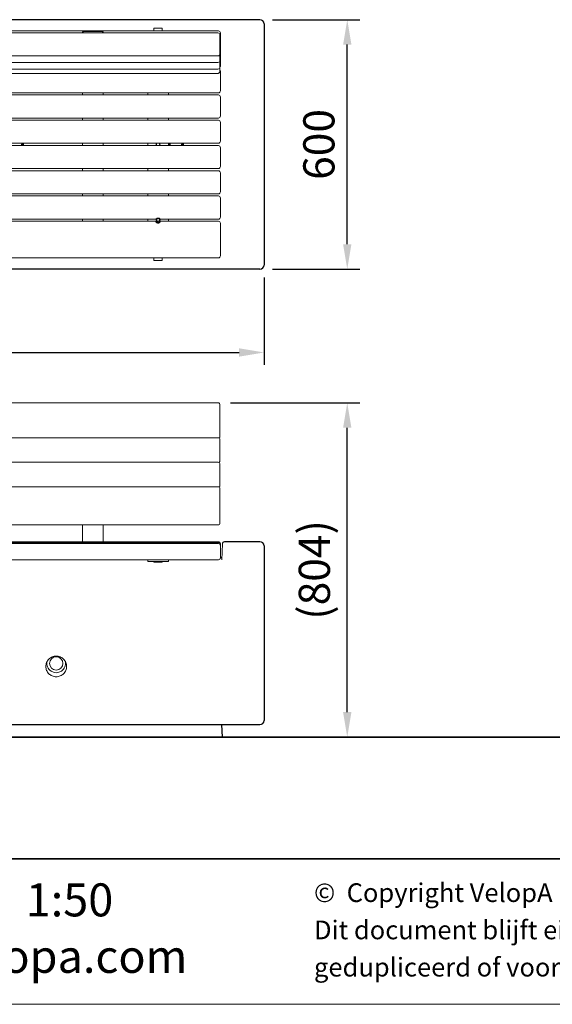
# Model space of a CAD drawing. Units: millimetres. Extents: x 88 to 10189, y 67 to 5004.
# Drawn here: x 6115 to 7396, y 67 to 2435 of the extents above; entities that cross this region are included whole.
import ezdxf

# ---------------------------------------------------------------- set-up
doc = ezdxf.new("R2010")
doc.units = ezdxf.units.MM
doc.header["$PDSIZE"] = -1
for name, color, linetype, lineweight in [('STAMP', 1, 'Continuous', 15), ('VELOPA- Maaiveld', 88, 'Continuous', 35), ('VELOPA-DIM', 2, 'Continuous', 15), ('VELOPA-FIG25', 4, 'Continuous', 25)]:
    doc.layers.add(name, color=color, linetype=linetype, lineweight=lineweight)
doc.styles.add('2-5TXT', font='arial.ttf')
doc.dimstyles.new('VELOPA', dxfattribs={"dimscale": 0, "dimtxt": 2.5, "dimasz": 2, "dimexe": 1, "dimexo": 1, "dimgap": 1, "dimtad": 1, "dimdec": 0, "dimdsep": 46, "dimtxsty": '2-5TXT', "dimcen": 8, "dimadec": 1, "dimazin": 0, "dimtfac": 1, "dimtdec": 0, "dimtmove": 0, "dimatfit": 3, "dimfxl": 1, "dimtolj": 1, "dimtzin": 0, "dimarcsym": 0})

# ---------------------------------------------------------------- blocks, each defined once
blk = doc.blocks.new('*D53')
at = {"layer": 'DEFPOINTS', "color": 0, "transparency": 16777216}
for p in [(4702.4, 1845.1), (6702.4, 1845.1), (6702.4, 1634.7)]:
    blk.add_point(p, dxfattribs=at)
at = {"layer": 'VELOPA-DIM', "color": 0, "lineweight": -2, "transparency": 16777216}
for p, q in [((4702.4, 1815.1), (4702.4, 1604.7)), ((6702.4, 1815.1), (6702.4, 1604.7)), ((4762.4, 1634.7), (6642.4, 1634.7))]:
    blk.add_line(p, q, dxfattribs=at)
at = {"layer": 'VELOPA-DIM', "color": 0, "transparency": 16777216}
for points in [[(4762.4, 1644.7), (4762.4, 1624.7), (4702.4, 1634.7)], [(6642.4, 1644.7), (6642.4, 1624.7), (6702.4, 1634.7)]]:
    blk.add_solid(points, dxfattribs=at)
at = {"layer": 'VELOPA-DIM', "color": 0, "lineweight": 5, "transparency": 16777216, "insert": (5702.4, 1703), "char_height": 75, "attachment_point": 5, "style": '2-5TXT'}
blk.add_mtext('\\A1;2000', dxfattribs=at)
blk = doc.blocks.new('*D54')
at = {"layer": 'DEFPOINTS', "color": 0, "transparency": 16777216}
for p in [(6591.3, 1513.7), (6902.4, 1513.7), (6602.4, 709.6)]:
    blk.add_point(p, dxfattribs=at)
at = {"layer": 'VELOPA-DIM', "color": 0, "lineweight": -2, "transparency": 16777216}
for p, q in [((6621.3, 1513.7), (6932.4, 1513.7)), ((6902.4, 769.6), (6902.4, 1453.7)), ((6632.4, 709.6), (6932.4, 709.6))]:
    blk.add_line(p, q, dxfattribs=at)
at = {"layer": 'VELOPA-DIM', "color": 0, "transparency": 16777216}
for points in [[(6892.4, 1453.7), (6912.4, 1453.7), (6902.4, 1513.7)], [(6892.4, 769.6), (6912.4, 769.6), (6902.4, 709.6)]]:
    blk.add_solid(points, dxfattribs=at)
at = {"layer": 'VELOPA-DIM', "color": 0, "lineweight": 5, "transparency": 16777216, "insert": (6823.2, 1111.7), "char_height": 75, "attachment_point": 5, "rotation": 90, "style": '2-5TXT'}
blk.add_mtext('\\A1;(804)', dxfattribs=at)
blk = doc.blocks.new('*D48')
at = {"layer": 'DEFPOINTS', "color": 0, "transparency": 16777216}
for p in [(6692.4, 2435.1), (6902.4, 2435.1), (6692.4, 1835.1)]:
    blk.add_point(p, dxfattribs=at)
at = {"layer": 'VELOPA-DIM', "color": 0, "lineweight": -2, "transparency": 16777216}
for p, q in [((6722.4, 2435.1), (6932.4, 2435.1)), ((6902.4, 1895.1), (6902.4, 2375.1)), ((6722.4, 1835.1), (6932.4, 1835.1))]:
    blk.add_line(p, q, dxfattribs=at)
at = {"layer": 'VELOPA-DIM', "color": 0, "transparency": 16777216}
for points in [[(6892.4, 2375.1), (6912.4, 2375.1), (6902.4, 2435.1)], [(6892.4, 1895.1), (6912.4, 1895.1), (6902.4, 1835.1)]]:
    blk.add_solid(points, dxfattribs=at)
at = {"layer": 'VELOPA-DIM', "color": 0, "lineweight": 5, "transparency": 16777216, "insert": (6834.1, 2135.1), "char_height": 75, "attachment_point": 5, "rotation": 90, "style": '2-5TXT'}
blk.add_mtext('\\A1;600', dxfattribs=at)
blk = doc.blocks.new('SW_NOTE_1')
at = {"layer": 'VELOPA-DIM', "color": 0, "char_height": 0.9, "attachment_point": 1, "style": '2-5TXT'}
for s, insert in [('©  Copyright VelopA B.V.: Alle rechten voorbehouden, Art. 31 e.v. van de auteurswet.', (0, 1.289)), ('Dit document blijft eigendom van VelopA B.V. en mag niet aan derden ter inzage worden gegeven,', (0, -0.503)), ('gedupliceerd of voor uitvoering worden gebruikt, zonder uitdrukkelijke toestemming van de eigenaar.', (0, -2.295))]:
    blk.add_mtext(s, dxfattribs=dict(at, insert=insert))

msp = doc.modelspace()

# ---------------------------------------------------------------- linework, layer by layer
at = {"layer": 'STAMP', "lineweight": 35}
msp.add_line((10039.2, 416.9), (238.3, 416.9), dxfattribs=at)
at = {"layer": 'STAMP'}
msp.add_line((88.3, 66.9), (10189.2, 66.9), dxfattribs=at)
at = {"layer": 'VELOPA- Maaiveld'}
msp.add_line((474.2, 709.6), (9706.6, 709.6), dxfattribs=at)
at = {"layer": 'VELOPA-DIM'}
for p, q in [((4811.3, 2403.3), (6591.3, 2403.3)), ((6592.4, 2408), (4812.4, 2408)), ((6265.4, 2403.3), (6265.4, 2404.8)), ((6307.4, 2406.8), (6273.4, 2406.8)), ((6315.4, 2404.8), (6315.4, 2403.3)), ((6437.2, 2408), (6437.4, 2414.6)), ((6437.4, 2414.6), (6457.4, 2414.6)), ((6437.4, 2414.6), (6437.4, 2408)), ((6457.4, 2414.6), (6457.5, 2408)), ((6457.4, 2414.6), (6457.4, 2408)), ((6596.3, 2398.3), (6596.3, 2398.3)), ((6596.3, 2311), (6596.3, 2398.3)), ((6597.4, 2324.8), (6597.4, 2403)), ((4811.3, 2348.1), (6591.3, 2348.1)), ((6591.3, 2332.2), (4811.3, 2332.2)), ((6591.3, 2316.4), (4811.3, 2316.4)), ((6591.3, 2306), (4811.3, 2306)), ((6597.4, 2310.1), (6597.4, 2264.2)), ((4812.4, 2259.2), (6592.4, 2259.2)), ((4812.4, 2254.1), (6592.4, 2254.1)), ((6265.4, 2259.2), (6265.4, 2254.1)), ((6315.4, 2254.1), (6315.4, 2259.2)), ((6422.4, 2259.2), (6422.4, 2254.1)), ((6472.4, 2254.1), (6472.4, 2259.2)), ((6597.4, 2249.1), (6597.4, 2203.6)), ((4812.4, 2198.6), (6592.4, 2198.6)), ((4812.4, 2193.1), (6592.4, 2193.1)), ((6265.4, 2198.6), (6265.4, 2193.1)), ((6315.4, 2193.1), (6315.4, 2198.6)), ((6422.4, 2198.6), (6422.4, 2193.1)), ((6472.4, 2193.1), (6472.4, 2198.6)), ((6597.4, 2188.1), (6597.4, 2143)), ((4812.4, 2138), (6592.4, 2138)), ((6592.4, 2132.3), (4812.4, 2132.3)), ((6265.4, 2138), (6265.4, 2132.3)), ((6315.4, 2132.3), (6315.4, 2138)), ((6422.4, 2138), (6422.4, 2132.3)), ((6472.4, 2132.3), (6472.4, 2138)), ((6597.4, 2127.3), (6597.4, 2082.1)), ((6592.4, 2077.1), (4812.4, 2077.1)), ((6592.4, 2071.7), (4812.4, 2071.7)), ((6265.4, 2077.1), (6265.4, 2071.7)), ((6315.4, 2071.7), (6315.4, 2077.1)), ((6422.4, 2077.1), (6422.4, 2071.7)), ((6472.4, 2071.7), (6472.4, 2077.1)), ((6597.4, 2066.7), (6597.4, 2021.2)), ((6592.4, 2016.2), (4812.4, 2016.2)), ((6265.4, 2016.2), (6265.4, 2011.1)), ((6315.4, 2011.1), (6315.4, 2016.2)), ((6422.4, 2016.2), (6422.4, 2011.1)), ((6472.4, 2011.1), (6472.4, 2016.2)), ((6592.4, 2011.1), (4812.4, 2011.1)), ((6597.4, 1960.2), (6597.4, 2006.1)), ((6442.2, 1955.2), (5707.5, 1955.2)), ((6442.2, 1950.5), (5707.5, 1950.5)), ((6265.4, 1955.2), (6265.4, 1950.5)), ((6315.4, 1950.5), (6315.4, 1955.2)), ((6422.4, 1955.2), (6422.4, 1950.5)), ((6442.2, 1949.2), (6442.2, 1950.4)), ((6445.4, 1956.6), (6449.4, 1956.6)), ((6445.4, 1950.8), (6449.4, 1950.8)), ((6449.4, 1950.6), (6445.4, 1950.6)), ((6592.4, 1955.2), (6452.5, 1955.2)), ((6592.4, 1950.5), (6452.5, 1950.5)), ((6452.5, 1950.4), (6452.5, 1949.2)), ((6472.4, 1955.2), (6472.4, 1950.5)), ((6597.4, 1945.5), (6597.4, 1867.3)), ((4812.4, 1862.3), (6592.4, 1862.3)), ((6437.4, 1855.7), (6437.2, 1862.3)), ((6437.4, 1862.3), (6437.4, 1855.7)), ((6457.4, 1855.7), (6437.4, 1855.7)), ((6457.4, 1862.3), (6457.4, 1855.7)), ((6457.5, 1862.3), (6457.4, 1855.7)), ((4811.3, 1513.7), (6591.3, 1513.7)), ((6596.3, 1433.4), (6596.3, 1508.7)), ((6596.3, 1508.7), (6596.3, 1508.7)), ((6591.3, 1429.7), (4811.3, 1429.7)), ((6596.3, 1424.7), (6596.3, 1374.8)), ((6591.3, 1370.8), (4811.3, 1370.8)), ((6596.3, 1365.8), (6596.3, 1315.9)), ((6591.3, 1311.9), (4811.3, 1311.9)), ((6596.3, 1224.9), (6596.3, 1306.9)), ((6591.3, 1219.9), (4811.3, 1219.9)), ((6265.4, 1219.9), (6265.4, 1179.6)), ((6315.4, 1179.6), (6315.4, 1219.9)), ((6592.4, 1179.6), (4812.4, 1179.6)), ((6592.4, 1179), (4812.4, 1179)), ((4812.4, 1177.4), (6592.4, 1177.4)), ((6592.4, 1175), (4812.4, 1175)), ((6597.4, 1174.6), (6597.4, 1174.2)), ((6597.4, 1174.2), (6597.4, 1141.2)), ((6600.4, 1135.7), (6602.1, 1174.8)), ((4812.4, 1136.2), (6592.4, 1136.2)), ((6265.4, 1135.6), (6265.4, 1136.2)), ((6315.4, 1135.6), (6265.4, 1135.6)), ((6315.4, 1136.2), (6315.4, 1135.6)), ((6422.4, 1136.2), (6422.4, 1132.1)), ((6466.4, 1131.8), (6428.4, 1131.8)), ((6437.4, 1130.6), (6436.6, 1131.8)), ((6457.4, 1130.6), (6437.4, 1130.6)), ((6458.1, 1131.8), (6457.4, 1130.6)), ((6472.4, 1132.1), (6472.4, 1136.2)), ((6602.4, 709.6), (4802.4, 709.6))]:
    msp.add_line(p, q, dxfattribs=at)
for centre, radius, start, end in [((6591.3, 2398.3), 5, 0, 90), ((6592.4, 2403), 5, 0, 90), ((6591.3, 2353.1), 5, 270, 0), ((6591.3, 2337.2), 5, 270, 0), ((6591.3, 2321.4), 5, 270, 0), ((6592.4, 2324.8), 5, 321.3234, 0), ((6592.4, 2310.1), 5, 0, 38.6766), ((6592.4, 2264.2), 5, 270, 0), ((6592.4, 2249.1), 5, 0, 90), ((6592.4, 2203.6), 5, 270, 0), ((6592.4, 2188.1), 5, 0, 90), ((6104.9, 2135.1), 13.6, 348.0795, 11.9205), ((6104.9, 2135.1), 16, 349.8881, 10.1119), ((6104.9, 2135.1), 18, 351.0215, 8.9785), ((6445.4, 2135.1), 3, 110.5481, 178.5418), ((6445.4, 2135.1), 3, 181.4582, 249.4519), ((6447.4, 2135.1), 4, 135.3895, 224.6105), ((6447.4, 2135.1), 4, 315.3895, 44.6105), ((6449.4, 2135.1), 3, 1.4582, 69.4519), ((6449.4, 2135.1), 3, 290.5481, 358.5418), ((6489.9, 2135.1), 16, 169.8881, 190.1119), ((6489.9, 2135.1), 13.6, 168.0795, 191.9205), ((6489.9, 2135.1), 13.6, 348.0795, 11.9205), ((6489.9, 2135.1), 16, 349.8881, 10.1119), ((6489.9, 2135.1), 18, 351.0215, 8.9785), ((6592.4, 2143), 5, 270, 0), ((6592.4, 2127.3), 5, 0, 90), ((6592.4, 2082.1), 5, 270, 0), ((6592.4, 2066.7), 5, 0, 90), ((6592.4, 2021.2), 5, 270, 0), ((6592.4, 2006.1), 5, 0, 90), ((6592.4, 1960.2), 5, 270, 0), ((6592.4, 1945.5), 5, 0, 90), ((6592.4, 1867.3), 5, 270, 0), ((6591.3, 1508.7), 5, 0.0141, 90), ((6591.3, 1424.7), 5, 0, 90), ((6591.3, 1433.4), 5, 299.7281, 0), ((6591.3, 1374.8), 5, 296.1856, 0), ((6591.3, 1365.8), 5, 0, 90), ((6591.3, 1306.9), 5, 0, 90), ((6591.3, 1315.9), 5, 295.5534, 0), ((6591.3, 1224.9), 5, 270.0622, 359.9808), ((6592.4, 1174.6), 5, 0, 90), ((6592.4, 1174), 5, 0, 90), ((6592.4, 1172.4), 5, 0, 90), ((6592.4, 1170), 5, 0, 90), ((6592.4, 1141.2), 5, 270, 0)]:
    msp.add_arc(centre, radius, start, end, dxfattribs=at)
for centre, major_axis, ratio, start_param, end_param in [((6273.4, 2404.8), (-8, 0), 0.258819, 4.712389, 6.283185), ((6307.4, 2404.8), (8, 0), 0.258819, 0, 1.570796), ((6104.9, 2135.1), (0, 18.6), 0.99999, 4.718848, 4.868395), ((6104.9, 2135.2), (0, 18.6), 0.99999, 4.556383, 4.70593), ((6489.9, 2135.1), (0, 18.6), 0.99999, 4.718848, 4.868395), ((6489.9, 2135.2), (0, 18.6), 0.99999, 4.556383, 4.70593), ((6445.4, 1953.6), (-3, 0), 0.998772, 5.225097, 7.853982), ((6445.4, 1953.8), (-3, 0), 0.998772, 0.041344, 1.570796), ((6447.4, 1953.4), (0, 3.42), 0.984224, 0.41475, 2.439595), ((6445.4, 1953.6), (-3, 0), 0.999336, 4.712389, 5.141422), ((6447.4, 1953.4), (0, 3.42), 0.984224, 3.843591, 5.868435), ((6449.4, 1953.6), (3, 0), 0.999336, 1.141763, 1.570796), ((6449.4, 1953.6), (3, 0), 0.998772, 4.712389, 7.341274), ((6449.4, 1953.8), (3, 0), 0.998772, 4.712389, 6.241842), ((6595.8, 1144.6), (5, -0.22), 0.999971, 5.028077, 6.283185), ((6428.4, 1132.1), (-6, 0), 0.049538, 0, 1.570796), ((6466.4, 1132.1), (6, 0), 0.049538, 4.712389, 6.283185), ((6202.4, 886.9), (-22.5, 0), 0.993222, 6.087789, 9.620174)]:
    msp.add_ellipse(centre, major_axis=major_axis, ratio=ratio, start_param=start_param, end_param=end_param, dxfattribs=at)
msp.add_ellipse((6202.4, 886.9), major_axis=(16, 0), ratio=0.993222, dxfattribs=at)
for points, knots in [([(6596.3, 2311), (6596.3, 2310.9), (6596.3, 2310.8), (6596.2, 2310.3), (6596.1, 2309.7), (6595.8, 2308.7), (6595.5, 2308.2), (6594.8, 2307.4), (6594.4, 2307.1), (6593.5, 2306.5), (6593, 2306.3), (6592.1, 2306), (6591.7, 2306), (6591.3, 2306)], [0, 0, 0, 0, 0.0180178, 0.0180178, 0.1773349, 0.1773349, 0.3366542, 0.3366542, 0.4959349, 0.4959349, 0.6563146, 0.6563146, 0.7823188, 0.7823188, 0.7823188, 0.7823188]), ([(6123.5, 2135.2), (6123.5, 2135.2), (6123.5, 2135.2), (6123.5, 2135.1), (6123.5, 2135.1), (6123.5, 2135.1)], [-2.33050855, -2.33050855, -2.33050855, -2.33050855, -2.326692102, -2.326692102, -2.322875654, -2.322875654, -2.322875654, -2.322875654]), ([(6442.4, 2135.1), (6442.4, 2135.1), (6442.4, 2135.1), (6442.4, 2135.2), (6442.4, 2135.2), (6442.4, 2135.2)], [0.44746064, 0.44746064, 0.44746064, 0.44746064, 0.45506491, 0.45506491, 0.46266918, 0.46266918, 0.46266918, 0.46266918]), ([(6452.4, 2135.2), (6452.4, 2135.2), (6452.4, 2135.2), (6452.4, 2135.1), (6452.4, 2135.1), (6452.4, 2135.1)], [-0.46266918, -0.46266918, -0.46266918, -0.46266918, -0.45506491, -0.45506491, -0.44746064, -0.44746064, -0.44746064, -0.44746064]), ([(6508.5, 2135.2), (6508.5, 2135.2), (6508.5, 2135.2), (6508.5, 2135.1), (6508.5, 2135.1), (6508.5, 2135.1)], [-2.33050855, -2.33050855, -2.33050855, -2.33050855, -2.326692102, -2.326692102, -2.322875654, -2.322875654, -2.322875654, -2.322875654]), ([(6442.2, 1955.2), (6442.2, 1955.2), (6442.2, 1955.3), (6442.5, 1955.7), (6442.8, 1956), (6443.2, 1956.4), (6443.4, 1956.6), (6443.8, 1956.9), (6444.1, 1957.1), (6444.7, 1957.4), (6445.2, 1957.7), (6446.3, 1958), (6446.8, 1958), (6447.9, 1958), (6448.4, 1958), (6449.5, 1957.7), (6450, 1957.4), (6450.7, 1957.1), (6450.9, 1956.9), (6451.3, 1956.6), (6451.5, 1956.4), (6452, 1956), (6452.2, 1955.7), (6452.5, 1955.3), (6452.5, 1955.2), (6452.5, 1955.2)], [-3.330674, -3.330674, -3.330674, -3.330674, -3.170117, -3.170117, -2.990585, -2.990585, -2.907608, -2.907608, -2.824632, -2.824632, -2.668434, -2.668434, -2.512236, -2.512236, -2.356038, -2.356038, -2.199841, -2.199841, -2.116864, -2.116864, -2.033887, -2.033887, -1.854356, -1.854356, -1.693798, -1.693798, -1.693798, -1.693798]), ([(6442.2, 1950.4), (6442.2, 1950.5), (6442.2, 1950.4), (6442.5, 1950), (6442.8, 1949.7), (6443.2, 1949.3), (6443.4, 1949.1), (6443.8, 1948.8), (6444.1, 1948.6), (6444.7, 1948.3), (6445.2, 1948), (6446.3, 1947.7), (6446.8, 1947.7), (6447.9, 1947.7), (6448.4, 1947.7), (6449.5, 1948), (6450, 1948.3), (6450.7, 1948.6), (6450.9, 1948.8), (6451.3, 1949.1), (6451.5, 1949.3), (6452, 1949.7), (6452.2, 1950), (6452.5, 1950.4), (6452.5, 1950.5), (6452.5, 1950.4)], [-1.674824, -1.674824, -1.674824, -1.674824, -1.495293, -1.495293, -1.315761, -1.315761, -1.232784, -1.232784, -1.149808, -1.149808, -0.99361, -0.99361, -0.837412, -0.837412, -0.681214, -0.681214, -0.525016, -0.525016, -0.44204, -0.44204, -0.359063, -0.359063, -0.179532, -0.179532, 0, 0, 0, 0]), ([(6452.5, 1949.2), (6452.5, 1949.2), (6452.5, 1949), (6452.2, 1948.5), (6452, 1948.2), (6451.5, 1947.7), (6451.3, 1947.5), (6450.9, 1947.2), (6450.7, 1947), (6450, 1946.6), (6449.5, 1946.4), (6448.4, 1946.1), (6447.9, 1946), (6446.8, 1946), (6446.3, 1946.1), (6445.2, 1946.4), (6444.7, 1946.6), (6444.1, 1947), (6443.8, 1947.2), (6443.4, 1947.5), (6443.2, 1947.7), (6442.8, 1948.2), (6442.5, 1948.5), (6442.2, 1949), (6442.2, 1949.2), (6442.2, 1949.2)], [-3.349648, -3.349648, -3.349648, -3.349648, -3.170117, -3.170117, -2.990585, -2.990585, -2.907608, -2.907608, -2.824632, -2.824632, -2.668434, -2.668434, -2.512236, -2.512236, -2.356038, -2.356038, -2.199841, -2.199841, -2.116864, -2.116864, -2.033887, -2.033887, -1.854356, -1.854356, -1.674824, -1.674824, -1.674824, -1.674824]), ([(6445.1, 1175), (6445.3, 1175), (6445.5, 1175.1), (6446.3, 1175.2), (6446.8, 1175.2), (6447.9, 1175.2), (6448.4, 1175.2), (6449.2, 1175.1), (6449.4, 1175), (6449.6, 1175)], [-2.7326, -2.7326, -2.7326, -2.7326, -2.6684339, -2.6684339, -2.5122361, -2.5122361, -2.3560383, -2.3560383, -2.2918723, -2.2918723, -2.2918723, -2.2918723]), ([(6602.1, 1174.8), (6602.2, 1175), (6602.2, 1175.3), (6602.3, 1175.8), (6602.4, 1176.1), (6602.6, 1176.8), (6602.9, 1177.3), (6603.6, 1178.1), (6604, 1178.5), (6604.9, 1179), (6605.4, 1179.3), (6606.3, 1179.5), (6606.7, 1179.6), (6607.1, 1179.6)], [0, 0, 0, 0, 0.0791007, 0.0791007, 0.1562901, 0.1562901, 0.3143079, 0.3143079, 0.4759539, 0.4759539, 0.6347534, 0.6347534, 0.7607906, 0.7607906, 0.7607906, 0.7607906]), ([(6202.4, 904.4), (6203.9, 904.4), (6205.5, 904.3), (6208.8, 903.6), (6210.4, 903.1), (6213.5, 901.9), (6214.9, 901.1), (6217.7, 899.3), (6218.9, 898.2), (6221.1, 896), (6222.2, 894.8), (6224, 892.1), (6224.8, 890.6), (6226.1, 887.5), (6226.6, 885.9), (6227.2, 882.7), (6227.4, 881.1), (6227.4, 878), (6227.2, 876.4), (6226.6, 873.2), (6226.1, 871.6), (6224.8, 868.5), (6224, 867.1), (6222.2, 864.4), (6221.1, 863.1), (6218.9, 860.9), (6217.7, 859.9), (6214.9, 858.1), (6213.5, 857.3), (6210.4, 856), (6208.8, 855.5), (6205.5, 854.9), (6203.9, 854.8), (6200.8, 854.8), (6199.2, 854.9), (6195.9, 855.5), (6194.3, 856), (6191.2, 857.3), (6189.8, 858.1), (6187, 859.9), (6185.8, 860.9), (6183.6, 863.1), (6182.5, 864.4), (6180.7, 867.1), (6179.9, 868.5), (6178.6, 871.6), (6178.1, 873.2), (6177.5, 876.4), (6177.4, 878), (6177.4, 881.1), (6177.5, 882.7), (6178.1, 885.9), (6178.6, 887.5), (6179.9, 890.6), (6180.7, 892.1), (6182.5, 894.8), (6183.6, 896), (6185.8, 898.2), (6187, 899.3), (6189.8, 901.1), (6191.2, 901.9), (6194.3, 903.1), (6195.9, 903.6), (6199.2, 904.3), (6200.8, 904.4), (6202.4, 904.4)], [-15.065909, -15.065909, -15.065909, -15.065909, -14.595139, -14.595139, -14.124369, -14.124369, -13.6536, -13.6536, -13.18283, -13.18283, -12.71198, -12.71198, -12.241131, -12.241131, -11.770281, -11.770281, -11.299432, -11.299432, -10.828582, -10.828582, -10.357733, -10.357733, -9.886883, -9.886883, -9.416034, -9.416034, -8.945264, -8.945264, -8.474494, -8.474494, -8.003724, -8.003724, -7.532954, -7.532954, -7.062157, -7.062157, -6.591359, -6.591359, -6.120562, -6.120562, -5.649764, -5.649764, -5.178942, -5.178942, -4.708121, -4.708121, -4.237299, -4.237299, -3.766477, -3.766477, -3.295655, -3.295655, -2.824834, -2.824834, -2.354012, -2.354012, -1.88319, -1.88319, -1.412393, -1.412393, -0.941595, -0.941595, -0.470798, -0.470798, 0, 0, 0, 0])]:
    msp.add_open_spline(points, degree=3, knots=knots, dxfattribs=at)
for points in [[(6443.9, 1956.2), (6444, 1956.2), (6444, 1956.3), (6444.1, 1956.3)], [(6450.6, 1956.3), (6450.7, 1956.3), (6450.8, 1956.2), (6450.8, 1956.2)]]:
    msp.add_open_spline(points, degree=3, dxfattribs=at)
at = {"layer": 'VELOPA-FIG25'}
for p, q in [((6692.4, 2435.1), (4712.4, 2435.1)), ((6702.4, 2425.1), (6702.4, 1845.1)), ((6692.4, 1835.1), (4712.4, 1835.1)), ((6692.4, 1179.6), (6607.1, 1179.6)), ((6702.4, 1169.6), (6702.4, 749.6)), ((4712.4, 739.6), (6692.4, 739.6)), ((6602.4, 709.6), (6600.9, 739.6))]:
    msp.add_line(p, q, dxfattribs=at)
for centre, start, end in [((6692.4, 2425.1), 0, 90), ((6692.4, 1845.1), 270, 0), ((6692.4, 1169.6), 0, 90), ((6692.4, 749.6), 270, 0)]:
    msp.add_arc(centre, 10, start, end, dxfattribs=at)

# ---------------------------------------------------------------- block references
at = {"layer": 'VELOPA-DIM', "xscale": 50, "yscale": 50, "zscale": 50}
msp.add_blockref('SW_NOTE_1', (6822.4, 293.5), dxfattribs=at)

# ---------------------------------------------------------------- texts
at = {"layer": 'VELOPA-DIM', "attachment_point": 1, "style": '2-5TXT'}
for s, insert, char_height in [('1:50', (6129.1, 357.8), 79.38), ('www.velopa.com', (5635, 221.9), 79.375)]:
    msp.add_mtext(s, dxfattribs=dict(at, insert=insert, char_height=char_height))

# ---------------------------------------------------------------- dimensions: what is measured, and where the dimension line sits
at = {"layer": 'VELOPA-DIM', "lineweight": 5}
dim = msp.add_linear_dim(base=(6902.4, 2435.1), p1=(6692.4, 1835.1), p2=(6692.4, 2435.1), angle=90, dimstyle='VELOPA', override={"dimscale": 30}, dxfattribs=at)
dim.commit()
dim.dimension.update_dxf_attribs({"geometry": '*D48', "text_midpoint": (6834.1, 2135.1)})
dim = msp.add_linear_dim(base=(6702.4, 1634.7), p1=(4702.4, 1845.1), p2=(6702.4, 1845.1), dimstyle='VELOPA', override={"dimscale": 30}, dxfattribs=at)
dim.commit()
dim.dimension.update_dxf_attribs({"geometry": '*D53', "text_midpoint": (5702.4, 1634.7), "dimtype": 160})
dim = msp.add_linear_dim(base=(6902.4, 1513.7), p1=(6602.4, 709.6), p2=(6591.3, 1513.7), angle=90, text='(<>)', dimstyle='VELOPA', override={"dimscale": 30}, dxfattribs=at)
dim.commit()
dim.dimension.update_dxf_attribs({"geometry": '*D54', "text_midpoint": (6902.4, 1111.7), "dimtype": 160})

doc.saveas('drawing.dxf')
